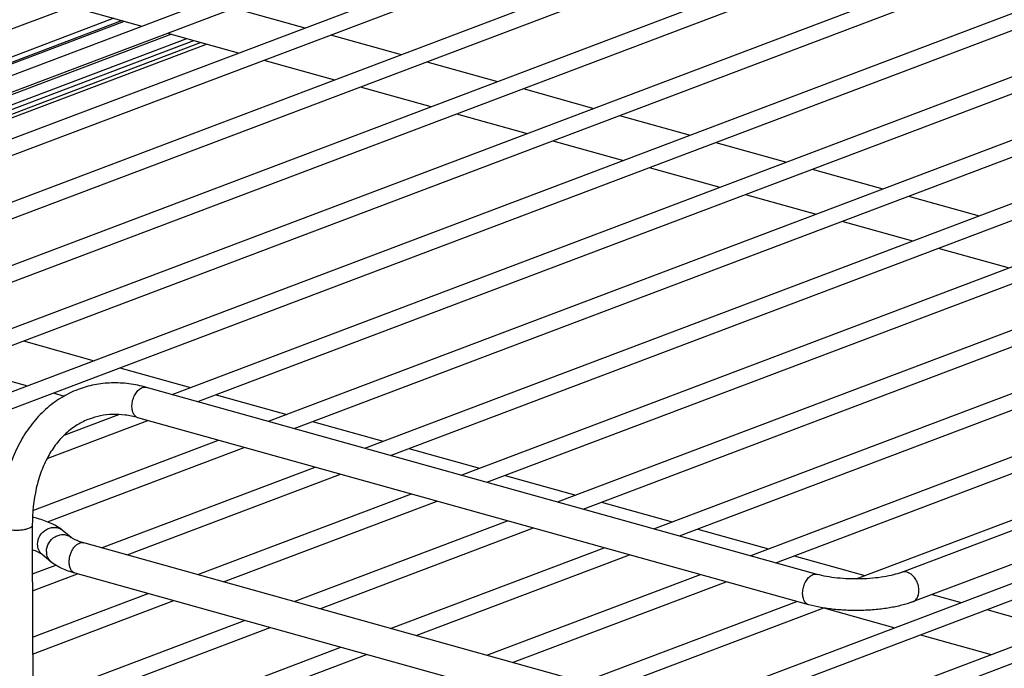
# Model space of a CAD drawing. Units: inches. Extents: x 0 to 17, y 0 to 11.
# Drawn here: x 4.1 to 5.5, y 6.8 to 7.7 of the extents above; entities that cross this region are included whole.
import ezdxf

# ---------------------------------------------------------------- set-up
doc = ezdxf.new("R2010")
doc.units = ezdxf.units.IN
doc.header["$LTSCALE"] = 0.935
doc.header["$MEASUREMENT"] = 0
doc.layers.get('0').update_dxf_attribs({"linetype": 'CONTINUOUS'})
doc.layers.add('02___PRT_ALL_AXES', color=7, linetype='CONTINUOUS')
doc.layers.add('PIPE', color=7, linetype='CONTINUOUS')

msp = doc.modelspace()

# ---------------------------------------------------------------- linework, layer by layer
at = {"color": 7, "linetype": 'Continuous'}
for p, q in [((3.3288, 7.3824), (4.7537, 7.9209)), ((3.3643, 7.3305), (4.8815, 7.9038)), ((3.3744, 7.3106), (4.8893, 7.8831)), ((3.3953, 7.2531), (5.0172, 7.866)), ((3.4005, 7.2313), (5.025, 7.8453)), ((3.4248, 7.1752), (5.1529, 7.8282)), ((3.4505, 7.1612), (5.1607, 7.8075)), ((3.7651, 7.2147), (5.2885, 7.7904)), ((3.7948, 7.2022), (5.2964, 7.7697)), ((3.8599, 7.1615), (5.4242, 7.7526)), ((3.8795, 7.1452), (5.4321, 7.7319)), ((3.9257, 7.0973), (5.5599, 7.7148)), ((3.9402, 7.079), (5.5677, 7.6941)), ((4.2442, 7.6812), (3.4985, 7.3995)), ((3.5019, 7.3985), (4.2476, 7.6803)), ((4.3146, 7.1552), (5.6956, 7.677)), ((4.3137, 7.6619), (3.568, 7.3801)), ((4.3507, 7.1451), (5.7034, 7.6563)), ((4.0108, 7.515), (4.363, 7.6481)), ((4.0129, 7.5276), (4.345, 7.6532)), ((4.0178, 7.5231), (4.3547, 7.6504)), ((4.4503, 7.1174), (5.8312, 7.6392)), ((4.4864, 7.1073), (5.8391, 7.6185)), ((4.5859, 7.0796), (5.9669, 7.6014)), ((4.6221, 7.0695), (5.9748, 7.5807)), ((4.7216, 7.0418), (6.1026, 7.5636)), ((4.7577, 7.0317), (6.1104, 7.5429)), ((4.8573, 7.004), (6.2383, 7.5258)), ((4.8934, 6.9939), (6.2461, 7.5051)), ((4.993, 6.9662), (6.374, 7.4881)), ((5.0291, 6.9561), (6.3818, 7.4673)), ((5.1287, 6.9284), (6.5096, 7.4503)), ((5.1648, 6.9183), (6.5175, 7.4295)), ((5.2777, 6.8956), (6.6453, 7.4125)), ((5.0293, 6.7127), (6.781, 7.3747)), ((5.0654, 6.7026), (6.7888, 7.3539)), ((5.165, 6.6749), (6.9167, 7.3369)), ((5.2011, 6.6648), (6.9245, 7.3161)), ((4.1385, 7.0649), (4.2806, 7.1186)), ((4.1624, 7.0977), (4.2396, 7.1268)), ((4.1186, 6.992), (4.3801, 7.0908)), ((4.1389, 6.976), (4.4162, 7.0808)), ((4.2152, 6.9395), (4.5158, 7.053)), ((4.2513, 6.9294), (4.5519, 7.043)), ((4.3509, 6.9017), (4.6515, 7.0152)), ((4.387, 6.8916), (4.6876, 7.0052)), ((4.4866, 6.8639), (4.7871, 6.9774)), ((4.5227, 6.8538), (4.8233, 6.9674)), ((4.6222, 6.8261), (4.9228, 6.9396)), ((4.6584, 6.816), (4.9589, 6.9296)), ((4.1179, 6.9027), (4.1507, 6.9151)), ((4.1179, 6.879), (4.1812, 6.9029)), ((4.7579, 6.7883), (5.0585, 6.9018)), ((4.794, 6.7782), (5.0946, 6.8918)), ((4.1181, 6.8137), (4.2807, 6.8751)), ((4.1182, 6.79), (4.3169, 6.8651)), ((4.8936, 6.7505), (5.1942, 6.864)), ((4.9297, 6.7404), (5.2324, 6.8548)), ((4.1184, 6.7247), (4.4164, 6.8373)), ((4.1185, 6.701), (4.4525, 6.8273)), ((4.1544, 6.6492), (4.5521, 6.7995)), ((4.1648, 6.6295), (4.5882, 6.7895))]:
    msp.add_line(p, q, dxfattribs=at)
at = {"color": 9, "linetype": 'Continuous'}
for p, q in [((4.2327, 7.6844), (3.487, 7.4027)), ((3.5897, 7.374), (4.3354, 7.6558))]:
    msp.add_line(p, q, dxfattribs=at)
at = {"layer": '02___PRT_ALL_AXES', "color": 7, "linetype": 'Continuous'}
for p, q in [((4.1724, 7.7012), (4.272, 7.6735)), ((4.4018, 7.6988), (4.5013, 7.6711)), ((4.3081, 7.6634), (4.4077, 7.6357)), ((4.5374, 7.661), (4.637, 7.6333)), ((4.4438, 7.6256), (4.5433, 7.5979)), ((4.6731, 7.6232), (4.7727, 7.5955)), ((4.5795, 7.5878), (4.679, 7.5601)), ((4.8088, 7.5854), (4.9083, 7.5577)), ((4.7151, 7.55), (4.8147, 7.5223)), ((4.9445, 7.5476), (5.044, 7.5199)), ((4.8508, 7.5122), (4.9504, 7.4845)), ((5.0801, 7.5098), (5.1797, 7.4821)), ((4.9865, 7.4744), (5.0861, 7.4467)), ((5.2158, 7.472), (5.3154, 7.4443)), ((5.1222, 7.4366), (5.2217, 7.4089)), ((5.3515, 7.4342), (5.4511, 7.4065)), ((5.2579, 7.3988), (5.3574, 7.3711)), ((5.3935, 7.361), (5.4931, 7.3333)), ((4.1052, 7.2304), (4.2047, 7.2027)), ((4.0115, 7.1951), (4.1111, 7.1673)), ((4.2408, 7.1926), (4.3404, 7.1649)), ((4.1472, 7.1573), (4.1627, 7.1529)), ((4.3765, 7.1548), (4.4761, 7.1271)), ((4.5122, 7.117), (4.6118, 7.0893)), ((4.6479, 7.0792), (4.7474, 7.0515)), ((4.7836, 7.0414), (4.8831, 7.0137)), ((4.9192, 7.0037), (5.0188, 6.9759)), ((5.0549, 6.9659), (5.1545, 6.9381)), ((5.1906, 6.9281), (5.2901, 6.9003)), ((5.3851, 6.8739), (5.4258, 6.8625)), ((5.2337, 6.8546), (5.3322, 6.8271)), ((5.4619, 6.8525), (5.5615, 6.8247)), ((5.3683, 6.8171), (5.4679, 6.7893))]:
    msp.add_line(p, q, dxfattribs=at)
at = {"layer": 'PIPE', "color": 7, "linetype": 'Continuous'}
for p, q in [((7.7619, 7.8195), (5.3418, 6.9049)), ((7.7776, 7.778), (5.3574, 6.8634)), ((5.223, 6.9021), (4.2785, 7.1652)), ((5.2111, 6.8593), (4.2665, 7.1225)), ((4.1177, 6.9712), (4.1177, 6.9575)), ((4.1722, 6.9541), (4.1599, 6.9642)), ((4.1177, 6.9575), (4.1176, 6.949)), ((4.1176, 6.949), (4.1177, 6.9422)), ((4.1177, 6.9422), (4.1186, 6.6424)), ((5.2237, 6.6585), (4.1901, 6.9465)), ((4.144, 6.9198), (4.1317, 6.93)), ((5.2118, 6.6158), (4.1782, 6.9037))]:
    msp.add_line(p, q, dxfattribs=at)
msp.add_arc((4.0783, 6.809), 0.1778, 74.6991, 77.1037, dxfattribs=at)
at = {"layer": 'PIPE', "color": 9, "linetype": 'Continuous'}
msp.add_arc((4.1581, 6.9343), 0.0206, 180.165, 188.8285, dxfattribs=at)
at = {"layer": 'PIPE', "color": 7, "linetype": 'Continuous'}
for points, knots in [([(4.2785, 7.1652), (4.2704, 7.1675), (4.254, 7.1708), (4.2293, 7.1721), (4.2051, 7.1694), (4.1896, 7.165), (4.1821, 7.1621)], [0, 0, 0, 0, 0.257134, 0.508312, 0.755259, 1, 1, 1, 1]), ([(4.1821, 7.1621), (4.1738, 7.159), (4.1576, 7.151), (4.1358, 7.1347), (4.1168, 7.1143), (4.101, 7.0905), (4.0886, 7.0637), (4.0797, 7.0345), (4.0744, 7.0033), (4.0733, 6.9819), (4.0733, 6.971)], [0, 0, 0, 0, 0.114401, 0.230047, 0.348148, 0.469687, 0.595398, 0.725715, 0.86078, 1, 1, 1, 1]), ([(4.2665, 7.1225), (4.2606, 7.1241), (4.2487, 7.1266), (4.2309, 7.1275), (4.2139, 7.1257), (4.203, 7.1226), (4.1979, 7.1206)], [0, 0, 0, 0, 0.265616, 0.518828, 0.762008, 1, 1, 1, 1]), ([(4.1979, 7.1206), (4.192, 7.1184), (4.1805, 7.1128), (4.1649, 7.1009), (4.151, 7.0858), (4.1392, 7.0676), (4.1297, 7.0466), (4.1202, 7.0145), (4.1176, 6.9887), (4.1177, 6.9712)], [0, 0, 0, 0, 0.104591, 0.212095, 0.324912, 0.44471, 0.572291, 0.707802, 1, 1, 1, 1]), ([(4.1599, 6.9642), (4.1552, 6.9681), (4.1439, 6.9746), (4.1317, 6.9787), (4.1252, 6.9805)], [0, 0, 0, 0, 0.472307, 1, 1, 1, 1]), ([(4.1901, 6.9465), (4.1878, 6.9471), (4.1838, 6.9483), (4.1786, 6.9504), (4.1748, 6.9523), (4.1729, 6.9535), (4.1722, 6.9541)], [0, 0, 0, 0, 0.353869, 0.648559, 0.869558, 1, 1, 1, 1]), ([(4.1317, 6.93), (4.1312, 6.9304), (4.1296, 6.9314), (4.1267, 6.933), (4.1227, 6.9347), (4.1195, 6.9358), (4.1178, 6.9364)], [0, 0, 0, 0, 0.135803, 0.354169, 0.646168, 1, 1, 1, 1]), ([(4.1782, 6.9037), (4.1748, 6.9046), (4.1685, 6.9066), (4.1567, 6.9113), (4.1487, 6.916), (4.144, 6.9198)], [0, 0, 0, 0, 0.271949, 0.527332, 1, 1, 1, 1]), ([(5.3418, 6.9049), (5.3381, 6.9035), (5.3298, 6.9011), (5.3163, 6.8983), (5.3009, 6.8964), (5.2845, 6.8955), (5.2678, 6.8956), (5.2516, 6.8967), (5.2367, 6.8988), (5.2273, 6.9009), (5.223, 6.9021)], [0, 0, 0, 0, 0.097448, 0.214595, 0.34528, 0.483535, 0.623788, 0.760444, 0.887797, 1, 1, 1, 1]), ([(5.3574, 6.8634), (5.3524, 6.8615), (5.3416, 6.8582), (5.3243, 6.8547), (5.3056, 6.8523), (5.286, 6.8511), (5.2662, 6.8512), (5.2468, 6.8526), (5.2284, 6.8552), (5.2166, 6.8578), (5.2111, 6.8593)], [0, 0, 0, 0, 0.108701, 0.228568, 0.356555, 0.4899, 0.624775, 0.757067, 0.883345, 1, 1, 1, 1])]:
    msp.add_open_spline(points, degree=3, knots=knots, dxfattribs=at)
at = {"layer": 'PIPE', "color": 9, "linetype": 'Continuous'}
for points, knots in [([(4.2665, 7.1225), (4.2658, 7.1227), (4.2643, 7.1233), (4.2616, 7.1255), (4.2591, 7.1297), (4.2578, 7.136), (4.2581, 7.1431), (4.2598, 7.1502), (4.263, 7.1567), (4.2672, 7.1618), (4.2707, 7.1642), (4.2724, 7.1648)], [0, 0, 0, 0, 0.04606, 0.094077, 0.201208, 0.326957, 0.467622, 0.614681, 0.757851, 0.888181, 1, 1, 1, 1]), ([(4.2724, 7.1648), (4.2734, 7.1652), (4.2754, 7.1657), (4.2775, 7.1655), (4.2785, 7.1652)], [0, 0, 0, 0, 0.514718, 1, 1, 1, 1]), ([(4.1123, 6.9664), (4.1106, 6.9658), (4.1069, 6.9648), (4.1008, 6.964), (4.0943, 6.9638), (4.0879, 6.9642), (4.083, 6.965), (4.0795, 6.966), (4.0774, 6.9668), (4.0756, 6.9678), (4.0743, 6.9688), (4.0735, 6.9698), (4.0733, 6.9707), (4.0733, 6.971)], [0, 0, 0, 0, 0.127298, 0.277297, 0.437754, 0.595924, 0.738984, 0.801426, 0.856345, 0.903075, 0.941694, 0.973126, 1, 1, 1, 1]), ([(4.1177, 6.9712), (4.1177, 6.9707), (4.1174, 6.9697), (4.1162, 6.9685), (4.1144, 6.9673), (4.113, 6.9667), (4.1123, 6.9664)], [0, 0, 0, 0, 0.175755, 0.391211, 0.665396, 1, 1, 1, 1]), ([(4.1252, 6.9444), (4.1251, 6.9485), (4.1276, 6.957), (4.1354, 6.9647), (4.1432, 6.9679), (4.1493, 6.9685), (4.1551, 6.9674), (4.1584, 6.9654), (4.1599, 6.9642)], [0, 0, 0, 0, 0.254538, 0.514482, 0.641922, 0.764993, 0.883813, 1, 1, 1, 1]), ([(4.1375, 6.9342), (4.1375, 6.9384), (4.14, 6.9469), (4.1478, 6.9545), (4.1555, 6.9577), (4.1616, 6.9584), (4.1674, 6.9572), (4.1708, 6.9553), (4.1722, 6.9541)], [0, 0, 0, 0, 0.254538, 0.514482, 0.641922, 0.764993, 0.883813, 1, 1, 1, 1]), ([(4.1696, 6.9196), (4.1696, 6.9214), (4.1699, 6.925), (4.1712, 6.9303), (4.1733, 6.9353), (4.176, 6.9397), (4.1792, 6.9433), (4.1828, 6.9457), (4.1865, 6.9469), (4.1889, 6.9468), (4.1901, 6.9465)], [0, 0, 0, 0, 0.141767, 0.28805, 0.43241, 0.569738, 0.695955, 0.808575, 0.908367, 1, 1, 1, 1]), ([(4.1317, 6.93), (4.1307, 6.9308), (4.1288, 6.9328), (4.126, 6.9375), (4.1252, 6.9416), (4.1252, 6.9444)], [0, 0, 0, 0, 0.244345, 0.491847, 1, 1, 1, 1]), ([(4.144, 6.9198), (4.1424, 6.9212), (4.1395, 6.9247), (4.1381, 6.9289), (4.1377, 6.9311)], [0, 0, 0, 0, 0.492454, 1, 1, 1, 1]), ([(4.1782, 6.9037), (4.1769, 6.9041), (4.1743, 6.9055), (4.1716, 6.9092), (4.1699, 6.9141), (4.1696, 6.9177), (4.1696, 6.9196)], [0, 0, 0, 0, 0.206982, 0.437207, 0.702642, 1, 1, 1, 1]), ([(5.3495, 6.9051), (5.3482, 6.9055), (5.3456, 6.9059), (5.343, 6.9054), (5.3418, 6.9049)], [0, 0, 0, 0, 0.51124, 1, 1, 1, 1]), ([(5.3574, 6.8634), (5.3591, 6.864), (5.3623, 6.8662), (5.3653, 6.8714), (5.3666, 6.8778), (5.3661, 6.8848), (5.3639, 6.8917), (5.3593, 6.8995), (5.3536, 6.904), (5.3495, 6.9051)], [0, 0, 0, 0, 0.102404, 0.214004, 0.338727, 0.474652, 0.615949, 0.755104, 1, 1, 1, 1]), ([(5.2111, 6.8593), (5.2103, 6.8596), (5.2088, 6.8602), (5.2061, 6.8624), (5.2036, 6.8666), (5.2023, 6.8729), (5.2026, 6.8799), (5.2044, 6.8871), (5.2075, 6.8936), (5.2117, 6.8987), (5.2152, 6.901), (5.2169, 6.9017)], [0, 0, 0, 0, 0.04606, 0.094077, 0.201208, 0.326957, 0.467622, 0.614681, 0.757851, 0.888181, 1, 1, 1, 1]), ([(5.2169, 6.9017), (5.2179, 6.9021), (5.2199, 6.9025), (5.222, 6.9023), (5.223, 6.9021)], [0, 0, 0, 0, 0.514718, 1, 1, 1, 1])]:
    msp.add_open_spline(points, degree=3, knots=knots, dxfattribs=at)

doc.saveas('drawing.dxf')
